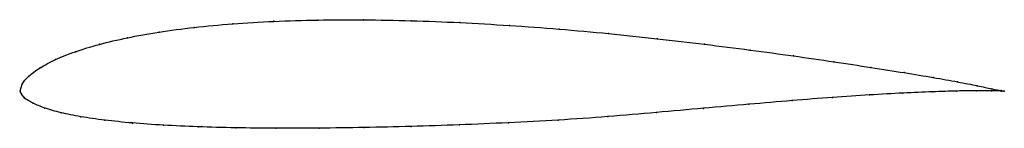
# Model space of a CAD drawing. Units: metres. Extents: x 0 to 1, y -0.04 to 0.07.
import ezdxf

# ---------------------------------------------------------------- set-up
doc = ezdxf.new("R2010")
doc.units = ezdxf.units.M

msp = doc.modelspace()

# ---------------------------------------------------------------- linework, layer by layer
at = {"color": 1}
msp.add_open_spline([(1, 0), (1, 0), (0.9932, 0.0012), (0.9732, 0.0055), (0.9534, 0.0095), (0.9285, 0.0139), (0.8989, 0.0188), (0.865, 0.0242), (0.8273, 0.0299), (0.7862, 0.0359), (0.7422, 0.0419), (0.6958, 0.0478), (0.6475, 0.0535), (0.598, 0.0587), (0.5477, 0.0633), (0.4971, 0.067), (0.4467, 0.0699), (0.3971, 0.0719), (0.3487, 0.0728), (0.302, 0.0726), (0.2575, 0.0712), (0.2155, 0.0687), (0.1764, 0.0651), (0.1406, 0.0603), (0.1083, 0.0545), (0.0799, 0.0478), (0.0555, 0.0403), (0.0353, 0.0323), (0.0196, 0.0238), (0.0081, 0.0152), (0.0012, 0.0075), (-0.0001, -0.0025), (-0.0007, 0.0024), (0.0028, -0.0071), (0.0131, -0.0122), (0.024, -0.0171), (0.0411, -0.022), (0.061, -0.026), (0.0855, -0.0295), (0.1135, -0.0324), (0.1452, -0.0346), (0.1803, -0.0362), (0.2185, -0.0373), (0.2597, -0.0377), (0.3034, -0.0376), (0.3493, -0.037), (0.397, -0.0359), (0.4461, -0.0342), (0.4961, -0.0321), (0.5467, -0.0295), (0.5972, -0.0259), (0.6467, -0.0216), (0.6947, -0.0173), (0.7409, -0.0132), (0.7848, -0.0095), (0.8259, -0.0062), (0.8637, -0.0037), (0.8978, -0.0017), (0.9276, -0.0005), (0.9526, 0.0003), (0.9727, 0.0005), (0.993, 0.0005), (1.0001, 0), (1, 0)], degree=3, knots=[0, 0, 0, 0, 0.031746, 0.047619, 0.063492, 0.079365, 0.095238, 0.111111, 0.126984, 0.142857, 0.15873, 0.174603, 0.190476, 0.206349, 0.222222, 0.238095, 0.253968, 0.269841, 0.285714, 0.301587, 0.31746, 0.333333, 0.349206, 0.365079, 0.380952, 0.396825, 0.412698, 0.428571, 0.444444, 0.460317, 0.47619, 0.492063, 0.507937, 0.52381, 0.539683, 0.555556, 0.571429, 0.587302, 0.603175, 0.619048, 0.634921, 0.650794, 0.666667, 0.68254, 0.698413, 0.714286, 0.730159, 0.746032, 0.761905, 0.777778, 0.793651, 0.809524, 0.825397, 0.84127, 0.857143, 0.873016, 0.888889, 0.904762, 0.920635, 0.936508, 0.952381, 0.968254, 1, 1, 1, 1], dxfattribs=at)
for p in [(0.2579, 0.0711), (0.3024, 0.0724), (0.349, 0.0726), (0.3973, 0.0717), (0.1412, 0.0601), (0.1769, 0.0649), (0.216, 0.0685), (0.4468, 0.0698), (0.4971, 0.0669), (0.5476, 0.0631), (0.109, 0.0544), (0.5979, 0.0586), (0.6473, 0.0534), (0.0562, 0.0402), (0.0805, 0.0477), (0.6955, 0.0478), (0.7418, 0.0419), (0.036, 0.0322), (0.7857, 0.0359), (0.0203, 0.0238), (0.8267, 0.03), (0.8644, 0.0242), (0.0089, 0.0153), (0.8982, 0.0189), (0.9277, 0.014), (0, 0), (0, 0), (0.0021, 0.0071), (0.9518, 0.0002), (0.9526, 0.0096), (0.9719, 0.0005), (0.9724, 0.0056), (0.987, 0.0004), (0.9873, 0.0025), (0.9967, 0.0006), (0.9967, 0.0002), (1, 0), (1, 0), (0.004, -0.0064), (0.7844, -0.0095), (0.8254, -0.0063), (0.8631, -0.0038), (0.8971, -0.0019), (0.9268, -0.0006), (0.0132, -0.0122), (0.025, -0.0171), (0.6944, -0.0174), (0.7406, -0.0132), (0.0416, -0.0218), (0.0618, -0.0259), (0.0861, -0.0294), (0.5467, -0.0293), (0.597, -0.0258), (0.6465, -0.0216), (0.1141, -0.0323), (0.1458, -0.0345), (0.1808, -0.0362), (0.219, -0.0372), (0.2601, -0.0376), (0.3038, -0.0375), (0.3496, -0.0369), (0.3972, -0.0358), (0.4463, -0.0342), (0.4962, -0.0321)]:
    msp.add_point(p)

doc.saveas('drawing.dxf')
